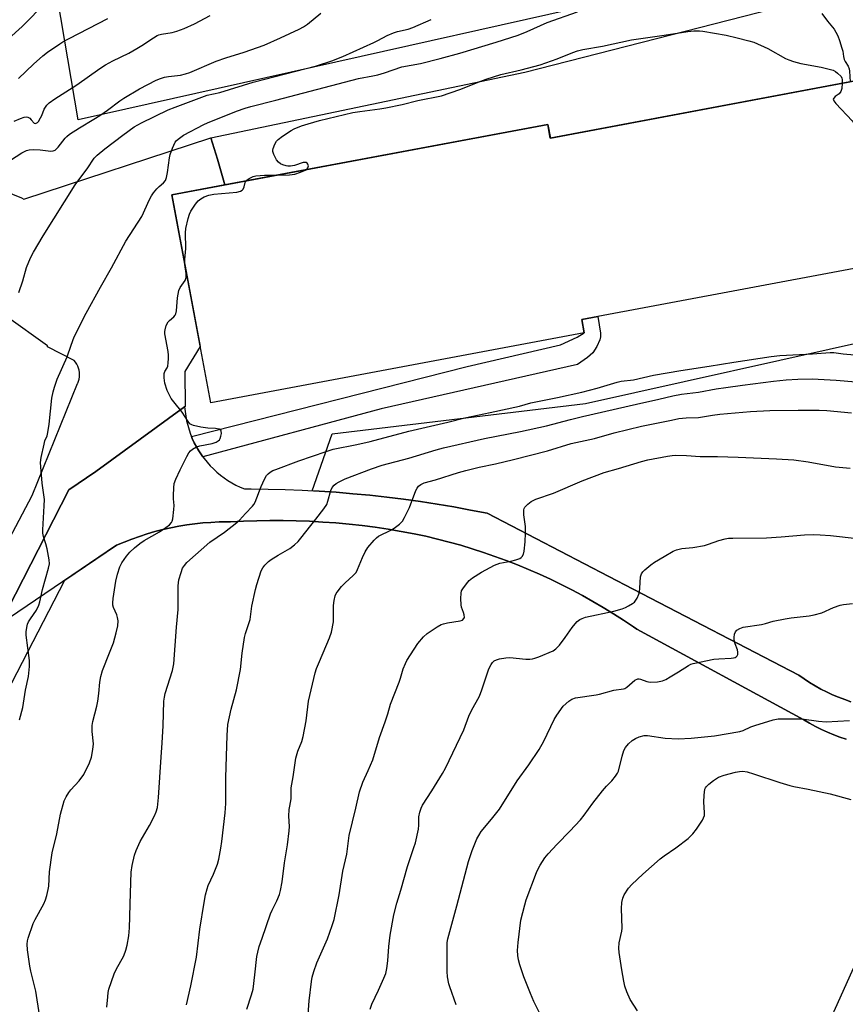
# Model space of a CAD drawing. Units: inches. Extents: x 1201772 to 1207772, y 565456 to 569457.
# Drawn here: x 1204509 to 1204788, y 568266 to 568599 of the extents above; entities that cross this region are included whole.
import ezdxf

# ---------------------------------------------------------------- set-up
doc = ezdxf.new("R2010")
doc.units = ezdxf.units.IN
doc.header["$MEASUREMENT"] = 0
for name, color, linetype in [('BLDG-Footprint', 5, 'Continuous'), ('NTRL-Pasture Land', 2, 'Continuous'), ('TRANS-Non Street Sidewalk', 7, 'Continuous'), ('TRANS-Parking Lot', 4, 'Continuous'), ('TRANS-Road', 130, 'Continuous'), ('Undefined', 1, 'Continuous')]:
    doc.layers.add(name, color=color, linetype=linetype)

msp = doc.modelspace()

# ---------------------------------------------------------------- linework, layer by layer
at = {"layer": 'BLDG-Footprint', "elevation": 502.76}
msp.add_lwpolyline([(1204804.53, 568580.65), (1204812.85, 568536.35), (1204819.01, 568537.51), (1204820.39, 568530.19), (1204853.05, 568536.33), (1204858.46, 568507.55), (1204817.53, 568499.86), (1204813.92, 568519.05), (1204699.04, 568497.48), (1204699.88, 568493.03), (1204573.78, 568469.36), (1204560.59, 568539.62), (1204687.55, 568563.45), (1204688.42, 568558.85)], close=True, dxfattribs=at)
at = {"layer": 'NTRL-Pasture Land'}
for points in [[(1204783.48, 568622.04), (1204528.94, 568564.99), (1204490.42, 568791.87)], [(1204789.92, 568368.37), (1204787.83, 568369.08), (1204785.76, 568369.87), (1204783.73, 568370.73), (1204781.72, 568371.66), (1204779.76, 568372.66), (1204777.83, 568373.74), (1204775.94, 568374.88), (1204774.09, 568376.09), (1204772.3, 568377.36), (1204716.43, 568406.42), (1204667.14, 568432.05), (1204661.51, 568433.15), (1204655.86, 568434.17), (1204650.21, 568435.11), (1204644.54, 568435.98), (1204638.86, 568436.77), (1204633.17, 568437.48), (1204627.47, 568438.11), (1204621.76, 568438.66), (1204616.05, 568439.13), (1204610.33, 568439.52), (1204607.99, 568439.65), (1204614.71, 568458.94), (1204700.24, 568469.14), (1204898.19, 568513.29)], [(1204415.17, 568197.77), (1204524.47, 568409.41), (1204541.95, 568421.26), (1204544.48, 568422.33), (1204547.04, 568423.31), (1204549.63, 568424.23), (1204552.24, 568425.06), (1204554.88, 568425.83), (1204557.54, 568426.51), (1204560.22, 568427.12), (1204562.91, 568427.64), (1204565.62, 568428.09), (1204568.34, 568428.46), (1204571.07, 568428.76), (1204573.81, 568428.97), (1204576.56, 568429.1), (1204579.3, 568429.15), (1204580.36, 568429.15), (1204584.82, 568429.38), (1204589.27, 568429.53), (1204593.73, 568429.6), (1204598.19, 568429.6), (1204602.64, 568429.51), (1204607.1, 568429.34), (1204611.55, 568429.09), (1204615.99, 568428.77), (1204620.43, 568428.36), (1204624.86, 568427.88), (1204629.28, 568427.31), (1204633.69, 568426.66), (1204638.08, 568425.94), (1204642.43, 568425.15), (1204646.39, 568424.28), (1204650.33, 568423.34), (1204654.25, 568422.33), (1204658.15, 568421.23), (1204662.03, 568420.06), (1204665.89, 568418.81), (1204669.72, 568417.49), (1204673.52, 568416.09), (1204677.29, 568414.62), (1204681.04, 568413.07), (1204684.75, 568411.45), (1204688.43, 568409.75), (1204692.08, 568407.99), (1204695.69, 568406.15), (1204699.26, 568404.24), (1204702.79, 568402.26), (1204706.29, 568400.22), (1204709.74, 568398.1), (1204713.15, 568395.92), (1204716.52, 568393.67), (1204717.66, 568392.88), (1204774.05, 568362.24), (1204775.98, 568361.09), (1204777.96, 568360.01), (1204779.97, 568359), (1204782.02, 568358.06), (1204784.1, 568357.2), (1204786.21, 568356.41), (1204788.35, 568355.7)], [(1204796.82, 568291.94), (1204515.81, 567667.47)]]:
    msp.add_lwpolyline(points, dxfattribs=at)
at = {"layer": 'TRANS-Non Street Sidewalk'}
msp.add_lwpolyline([(1204571.05, 568451.17), (1204570.58, 568451.81), (1204569.72, 568453.12), (1204568.92, 568454.48), (1204568.18, 568455.88), (1204567.52, 568457.31), (1204567.22, 568458.04), (1204660.31, 568481.62), (1204691.8, 568488.94), (1204697.49, 568491.51), (1204699.88, 568493.03), (1204699.04, 568497.48), (1204704.48, 568498.5), (1204705.33, 568492.95), (1204705.32, 568491.63), (1204705.14, 568490.7), (1204704.11, 568488.42), (1204702.74, 568486.26), (1204700.99, 568484.65), (1204697.62, 568482.26), (1204631.34, 568467.37)], close=True, dxfattribs=at)
at = {"layer": 'TRANS-Parking Lot'}
for points in [[(1204804.53, 568580.65), (1204688.41, 568558.85), (1204687.55, 568563.45), (1204578.51, 568542.98), (1204576.02, 568551.69), (1204573.77, 568558.92), (1204679.82, 568581.05), (1204788.1, 568608.92)], [(1204788.35, 568355.7), (1204786.21, 568356.41), (1204784.1, 568357.2), (1204782.02, 568358.06), (1204779.97, 568359), (1204777.96, 568360.01), (1204775.98, 568361.09), (1204774.05, 568362.24), (1204717.66, 568392.88), (1204716.52, 568393.67), (1204713.15, 568395.92), (1204709.74, 568398.1), (1204706.29, 568400.22), (1204702.79, 568402.26), (1204699.26, 568404.24), (1204695.69, 568406.15), (1204692.08, 568407.99), (1204688.43, 568409.75), (1204684.75, 568411.45), (1204681.04, 568413.07), (1204677.29, 568414.62), (1204673.52, 568416.09), (1204669.72, 568417.49), (1204665.89, 568418.81), (1204662.03, 568420.06), (1204658.15, 568421.23), (1204654.25, 568422.33), (1204650.33, 568423.34), (1204646.39, 568424.28), (1204642.43, 568425.15), (1204638.08, 568425.94), (1204633.69, 568426.66), (1204629.28, 568427.31), (1204624.86, 568427.88), (1204620.43, 568428.36), (1204615.99, 568428.77), (1204611.55, 568429.09), (1204607.1, 568429.34), (1204602.64, 568429.51), (1204598.19, 568429.6), (1204593.73, 568429.6), (1204589.27, 568429.53), (1204584.82, 568429.38), (1204580.36, 568429.15), (1204579.3, 568429.15), (1204576.56, 568429.1), (1204573.81, 568428.97), (1204571.07, 568428.76), (1204568.34, 568428.46), (1204565.62, 568428.09), (1204562.91, 568427.64), (1204560.22, 568427.12), (1204557.54, 568426.51), (1204554.88, 568425.83), (1204552.24, 568425.06), (1204549.63, 568424.23), (1204547.04, 568423.31), (1204544.48, 568422.33), (1204541.95, 568421.26), (1204502.52, 568394.53), (1204525.79, 568440.01), (1204534.95, 568446.13), (1204564.91, 568468.02), (1204564.92, 568467.97), (1204565.06, 568466.41), (1204565.28, 568464.85), (1204565.58, 568463.31), (1204565.95, 568461.78), (1204566.4, 568460.26), (1204566.92, 568458.78), (1204567.22, 568458.04), (1204567.52, 568457.31), (1204568.18, 568455.88), (1204568.92, 568454.48), (1204569.72, 568453.12), (1204570.58, 568451.81), (1204571.05, 568451.17), (1204571.51, 568450.53), (1204572.5, 568449.31), (1204573.55, 568448.13), (1204574.65, 568447.01), (1204575.81, 568445.95), (1204577.01, 568444.94), (1204578.26, 568444), (1204579.56, 568443.12), (1204580.89, 568442.31), (1204582.26, 568441.57), (1204583.66, 568440.9), (1204585.1, 568440.3), (1204587.43, 568440.3), (1204593.16, 568440.22), (1204598.89, 568440.07), (1204604.61, 568439.84), (1204610.33, 568439.52), (1204616.05, 568439.13), (1204621.76, 568438.66), (1204627.47, 568438.11), (1204633.17, 568437.48), (1204638.86, 568436.77), (1204644.54, 568435.98), (1204650.21, 568435.11), (1204655.86, 568434.17), (1204661.51, 568433.15), (1204667.14, 568432.05), (1204716.43, 568406.42), (1204772.3, 568377.36), (1204774.09, 568376.09), (1204775.94, 568374.88), (1204777.83, 568373.74), (1204779.76, 568372.66), (1204781.72, 568371.66), (1204783.73, 568370.73), (1204785.76, 568369.87), (1204787.83, 568369.08), (1204789.92, 568368.37)]]:
    msp.add_lwpolyline(points, dxfattribs=at)
at = {"layer": 'TRANS-Road'}
for points in [[(1204473.07, 568553.64, 0), (1204509.86, 568538.59, 0), (1204510.67, 568538.18, 0), (1204573.77, 568558.92, 0), (1204576.02, 568551.69, 0), (1204578.51, 568542.98, 0), (1204560.59, 568539.62, 0), (1204570.21, 568488.39, 0), (1204565, 568479.98, 0), (1204565.12, 568468.17, 0), (1204564.91, 568468.02, 0), (1204534.95, 568446.13, 0), (1204525.79, 568440.01, 0), (1204502.52, 568394.53, 0)], [(1204463.04, 568342.56, 0), (1204513.43, 568438, 0), (1204528.79, 568475.95, 0), (1204528.81, 568476, 0), (1204529.09, 568476.69, 0), (1204529.28, 568477.41, 0), (1204529.4, 568478.15, 0), (1204529.44, 568478.9, 0), (1204529.4, 568479.64, 0), (1204529.29, 568480.38, 0), (1204529.09, 568481.1, 0), (1204528.82, 568481.8, 0), (1204528.47, 568482.46, 0), (1204528.06, 568483.08, 0), (1204527.58, 568483.66, 0), (1204518.66, 568488.31, 0), (1204518.65, 568488.41, 0), (1204518.6, 568488.65, 0), (1204504.82, 568498.5, 0)]]:
    msp.add_polyline3d(points, dxfattribs=at)
at = {"layer": 'Undefined'}
for points, elevation in [([(1204505.47, 568592.38), (1204510.05, 568596.48), (1204518.18, 568604.77)], 490), ([(1204509.14, 568362.3), (1204510.31, 568366.47), (1204511.23, 568372.31), (1204512.22, 568376.91), (1204512.58, 568380.32), (1204512.49, 568382.35), (1204511.46, 568390.82), (1204511.45, 568391.98), (1204511.64, 568393.44), (1204511.9, 568394.57), (1204512.21, 568395.38), (1204512.82, 568396.39), (1204514.86, 568399.33), (1204515.69, 568400.99), (1204516, 568402.09), (1204516.96, 568406.3), (1204518.97, 568413.48), (1204519.27, 568414.91), (1204519.22, 568416.33), (1204518.5, 568420.01), (1204518.09, 568421.7), (1204517.29, 568424.18), (1204517.08, 568425.3), (1204517.07, 568426.43), (1204517.54, 568434.61), (1204517.58, 568436.68), (1204516.85, 568442.19), (1204516.31, 568447.75), (1204516.24, 568449.21), (1204516.46, 568450.92), (1204517.45, 568455.43), (1204517.76, 568456.53), (1204518.46, 568458.23), (1204518.73, 568459.32), (1204519.13, 568462.13), (1204520.12, 568470.99), (1204520.5, 568473.04), (1204520.97, 568474.69), (1204521.92, 568477.41), (1204525.22, 568484.96), (1204526.59, 568488.87), (1204527.67, 568491.65), (1204531.7, 568499.7), (1204536.49, 568508.48), (1204540.17, 568514.94), (1204545.09, 568524.04), (1204550.5, 568532.36), (1204553.03, 568538.02), (1204553.69, 568539.34), (1204554.36, 568540.3), (1204555.5, 568541.62), (1204556.31, 568542.45), (1204557.81, 568543.71), (1204558.41, 568544.48), (1204558.79, 568545.5), (1204559.14, 568547.15), (1204559.8, 568552.12), (1204560.02, 568553.29), (1204560.8, 568555.44), (1204561.77, 568557.49), (1204562.11, 568557.92), (1204562.71, 568558.5), (1204564.52, 568559.83), (1204571.38, 568563.43), (1204572.59, 568563.98), (1204582.43, 568567.92), (1204585.34, 568568.98), (1204587.3, 568569.55), (1204595.77, 568571.64), (1204623.68, 568578.92), (1204628.45, 568579.83), (1204630.16, 568580.23), (1204632.43, 568580.87), (1204638.28, 568582.85), (1204644.58, 568584.06), (1204651.17, 568585.7), (1204657.86, 568587.53), (1204670.14, 568591.19), (1204677.54, 568593.61), (1204680.57, 568594.81), (1204687.34, 568597.85), (1204697.57, 568601.43)], 500), ([(1204504.23, 568550.17), (1204509.93, 568553.84), (1204511.47, 568554.67), (1204512.4, 568554.89), (1204513.83, 568554.99), (1204516.18, 568554.88), (1204519.7, 568554.43), (1204520.5, 568554.47), (1204521.22, 568554.73), (1204522.22, 568555.72), (1204524.54, 568558.81), (1204525.14, 568559.4), (1204526.05, 568560.09), (1204529.43, 568562.32), (1204534.26, 568565.18), (1204536.23, 568566.46), (1204538.89, 568568.28), (1204543.05, 568571.46), (1204544.36, 568572.36), (1204549.63, 568575.42), (1204555.32, 568578.34), (1204556.82, 568578.98), (1204558.08, 568579.37), (1204559.45, 568579.61), (1204563.51, 568580.12), (1204565.23, 568580.52), (1204566.65, 568580.94), (1204575.56, 568584.85), (1204578.78, 568585.96), (1204585.08, 568587.83), (1204591.75, 568590.25), (1204597.34, 568592.69), (1204603.63, 568595.63), (1204605.1, 568596.43), (1204606.44, 568597.29), (1204610.96, 568601.02)], 496), ([(1204507.39, 568564.53), (1204509.46, 568565.48), (1204510.75, 568565.9), (1204511.51, 568565.99), (1204511.97, 568565.89), (1204512.59, 568565.53), (1204513.13, 568565.01), (1204514.08, 568563.88), (1204514.47, 568563.74), (1204514.82, 568563.81), (1204515.2, 568564.08), (1204515.54, 568564.47), (1204516.3, 568565.65), (1204516.7, 568566.46), (1204517.53, 568568.57), (1204517.93, 568569.3), (1204518.43, 568569.95), (1204519.21, 568570.73), (1204521.08, 568572.09), (1204528.52, 568576.79), (1204536.29, 568582.29), (1204538.21, 568583.53), (1204540.71, 568584.97), (1204546.04, 568587.57), (1204548.78, 568589.07), (1204550.49, 568590.1), (1204554.38, 568592.7), (1204555.62, 568593.44), (1204556.25, 568593.71), (1204557.06, 568593.93), (1204560.72, 568594.53), (1204562.33, 568594.92), (1204564.76, 568595.85), (1204568.2, 568597.45), (1204573.57, 568600.23)], 494), ([(1204508.77, 568578.9), (1204513.84, 568583.77), (1204517.02, 568586.61), (1204518.63, 568587.84), (1204522.76, 568590.66), (1204524.16, 568591.55), (1204525.88, 568592.5), (1204539.01, 568599.24)], 492), ([(1204508.9, 568506.7), (1204510.29, 568510.63), (1204511.51, 568515.1), (1204512.92, 568518.38), (1204513.86, 568520.22), (1204517.16, 568525.75), (1204527.96, 568543), (1204529.5, 568545.21), (1204531.95, 568548.39), (1204534.36, 568552.07), (1204535.35, 568553.08), (1204537.99, 568555.22), (1204544.08, 568559.85), (1204547.86, 568562.58), (1204550.39, 568563.97), (1204559.4, 568568.34), (1204561.67, 568569.32), (1204572.58, 568573.27), (1204576.77, 568574.25), (1204588.12, 568577.73), (1204609.43, 568583.25), (1204614.68, 568584.87), (1204618.38, 568586.35), (1204628.83, 568591.11), (1204630.13, 568591.74), (1204633.28, 568593.49), (1204635.44, 568594.42), (1204636.8, 568594.84), (1204640.36, 568595.66), (1204641.96, 568596.15), (1204648.19, 568598.86)], 498), ([(1204780.13, 568600.93), (1204781.99, 568598.29), (1204784.27, 568595.57), (1204784.85, 568594.62), (1204785.46, 568593.38), (1204786.1, 568591.81), (1204786.91, 568589.26), (1204787.16, 568588.18), (1204787.39, 568586.42), (1204787.67, 568585.43), (1204787.98, 568584.72), (1204789.03, 568583.1), (1204789.37, 568582.22), (1204789.48, 568581.46), (1204789.7, 568577.86)], 500), ([(1204605.91, 568548.12), (1204606.27, 568548.39), (1204606.56, 568548.76), (1204606.74, 568549.41), (1204606.56, 568550.04), (1204606.28, 568550.37), (1204605.91, 568550.58), (1204605.45, 568550.61), (1204604.94, 568550.52), (1204602.02, 568549.56), (1204600.67, 568549.3), (1204599.8, 568549.31), (1204599.23, 568549.4), (1204598.11, 568549.76), (1204597.31, 568550.13), (1204596.65, 568550.64), (1204595.97, 568551.52), (1204594.99, 568553.23), (1204594.68, 568554.24), (1204594.72, 568554.79), (1204594.87, 568555.34), (1204595.41, 568556.72), (1204595.97, 568557.75), (1204596.55, 568558.39), (1204597.96, 568559.44), (1204600.93, 568561.37), (1204601.96, 568561.9), (1204604.35, 568562.92), (1204606.6, 568563.67), (1204610.48, 568564.74), (1204621.76, 568567.42), (1204624.11, 568567.85), (1204630.89, 568568.74), (1204632.91, 568569.1), (1204638.35, 568570.17), (1204643.72, 568571.56), (1204651.64, 568573.12), (1204657.84, 568575.25), (1204664.95, 568578.09), (1204666.78, 568578.75), (1204671.75, 568580.3), (1204678.56, 568581.84), (1204685, 568583.52), (1204690.67, 568585.57), (1204695.97, 568587.74), (1204697.54, 568588.28), (1204699.41, 568588.75), (1204706.07, 568589.87), (1204715.88, 568592.06), (1204726.86, 568593.61), (1204734.83, 568594.87), (1204736.86, 568595.08), (1204738.78, 568595.08), (1204739.93, 568594.96), (1204747.76, 568593.55), (1204751.52, 568592.74), (1204755.44, 568591.71), (1204757.09, 568591.19), (1204761.82, 568589.07), (1204767.87, 568585.76), (1204768.91, 568585.26), (1204770.49, 568584.65), (1204772.99, 568584.06), (1204779.83, 568582.79), (1204782.61, 568582.15), (1204783.96, 568581.73), (1204784.71, 568581.32), (1204785.42, 568580.79), (1204786.66, 568579.58), (1204786.91, 568579.12), (1204787, 568578.67), (1204786.97, 568577.35)], 502), ([(1204786.97, 568577.35), (1204786.84, 568575.58), (1204786.55, 568574.52), (1204785.93, 568573.8), (1204784.62, 568572.82), (1204784.1, 568572.34), (1204783.93, 568572), (1204784.13, 568571.4), (1204784.82, 568570.55), (1204790.31, 568564.67), (1204795.79, 568557.85), (1204796.93, 568556.12), (1204803.19, 568546), (1204804.37, 568544.31), (1204805.01, 568543.73), (1204806, 568543.11), (1204812.23, 568539.67)], 502), ([(1204596.12, 568546.29), (1204600.31, 568546.43), (1204602.19, 568546.68), (1204604.06, 568547.26), (1204605.91, 568548.12)], 502), ([(1204585.61, 568544.31), (1204586.02, 568544.75), (1204586.73, 568545.22), (1204588.08, 568545.84), (1204588.93, 568546.08), (1204591.9, 568546.3), (1204596.12, 568546.29)], 502), ([(1204565, 568516.14), (1204565.01, 568517.84), (1204565.35, 568521.53), (1204565.17, 568526.82), (1204565.28, 568528.27), (1204566.1, 568531.69), (1204566.52, 568533.08), (1204567.04, 568534.1), (1204568.64, 568536.49), (1204569.54, 568537.6), (1204570.37, 568538.29), (1204571.52, 568538.99), (1204573.04, 568539.59), (1204574.76, 568539.88), (1204582.54, 568540.53), (1204583.78, 568540.86), (1204584.39, 568541.24), (1204584.69, 568541.6), (1204584.97, 568542.31), (1204585.37, 568543.81), (1204585.61, 568544.31)], 502), ([(1204515.87, 568262.53), (1204514.64, 568270.61), (1204514.27, 568272.32), (1204512.94, 568277.28), (1204512.6, 568278.98), (1204511.84, 568284.57), (1204511.74, 568286.49), (1204511.85, 568287.61), (1204512.04, 568288.45), (1204513.82, 568293.46), (1204514.42, 568294.79), (1204517.36, 568300.12), (1204517.92, 568301.42), (1204518.35, 568302.84), (1204518.84, 568304.88), (1204519.02, 568305.99), (1204519.31, 568310.93), (1204520.19, 568317.35), (1204521.8, 568323.78), (1204522.98, 568330.32), (1204524.28, 568334.86), (1204524.86, 568336.2), (1204525.79, 568337.69), (1204526.53, 568338.61), (1204529.32, 568341.68), (1204530.89, 568343.8), (1204532.79, 568347.7), (1204533.51, 568349.59), (1204533.97, 568352.17), (1204534.17, 568354.19), (1204533.67, 568358.33), (1204533.64, 568360.34), (1204533.89, 568361.72), (1204535.23, 568366.86), (1204535.58, 568368.53), (1204535.99, 568371.1), (1204536.3, 568374.95), (1204536.61, 568376.93), (1204537.14, 568378.87), (1204539.58, 568384.83), (1204540.89, 568388.27), (1204541.82, 568391.69), (1204542.33, 568394), (1204542.43, 568395.71), (1204542.3, 568396.77), (1204541.98, 568397.73), (1204540.9, 568400.19), (1204540.68, 568400.98), (1204540.62, 568401.82), (1204540.78, 568403.28), (1204541.71, 568409.13), (1204542.29, 568411.42), (1204543.07, 568413.95), (1204543.71, 568415.25), (1204545.33, 568417.55), (1204546.45, 568418.87), (1204547.94, 568420.31), (1204549.78, 568421.78), (1204551.24, 568422.82), (1204556.42, 568425.8), (1204558.62, 568427.23), (1204559.77, 568428.1), (1204560.48, 568428.92), (1204560.73, 568429.38), (1204560.96, 568430.17), (1204561.31, 568433.3), (1204561.33, 568434.72), (1204561.13, 568436.88), (1204561.11, 568438.03), (1204561.24, 568440.68), (1204561.44, 568442.13), (1204561.92, 568443.52), (1204563.37, 568446.77), (1204565.61, 568451.2), (1204566.36, 568452.47), (1204566.92, 568453.1), (1204567.55, 568453.65), (1204568.95, 568454.54), (1204570.07, 568454.87), (1204574.2, 568455.63), (1204575.54, 568456.12), (1204576.25, 568456.55), (1204576.65, 568456.89), (1204576.95, 568457.32), (1204577.2, 568458.12), (1204577.32, 568458.96), (1204577.3, 568459.75), (1204577.14, 568460.16), (1204576.62, 568460.49), (1204575.38, 568460.72), (1204572.77, 568460.79), (1204570.44, 568461.18), (1204567.86, 568461.72), (1204567.34, 568461.91), (1204566.73, 568462.3), (1204566.11, 568463.04), (1204564.1, 568466.21), (1204561.23, 568469.67), (1204560.42, 568470.86), (1204558.97, 568473.57), (1204558.19, 568476.02), (1204557.97, 568477.78), (1204558.02, 568479.23), (1204558.25, 568479.93), (1204559.02, 568481.24), (1204559.21, 568481.74), (1204559.38, 568482.86), (1204559.44, 568484.33), (1204559.43, 568485.51), (1204559.31, 568486.67), (1204558.29, 568492.67), (1204558.24, 568493.51), (1204558.3, 568494.08), (1204558.74, 568495.47), (1204559.41, 568496.75), (1204559.78, 568497.17), (1204561.3, 568498.38), (1204561.77, 568498.94), (1204562, 568499.4), (1204562.22, 568500.5), (1204562.55, 568504.85), (1204563.01, 568507.32), (1204563.42, 568508.34), (1204565.05, 568510.71), (1204565.4, 568511.74), (1204565.41, 568513.04), (1204565, 568516.14)], 502), ([(1204538.69, 568265.19), (1204538.94, 568268.68), (1204539.1, 568270.12), (1204539.34, 568271.25), (1204541.07, 568276.42), (1204541.78, 568277.92), (1204544.37, 568282.51), (1204545.11, 568284.42), (1204545.56, 568286.11), (1204546.07, 568289.26), (1204546.27, 568291.91), (1204546.46, 568295.73), (1204546.53, 568300.09), (1204546.9, 568310.72), (1204547.25, 568313.04), (1204547.96, 568316.49), (1204548.57, 568318.14), (1204549.93, 568321.08), (1204553.1, 568326.54), (1204554.8, 568329.83), (1204555.36, 568331.13), (1204555.75, 568332.63), (1204556.1, 568335.97), (1204556.98, 568349.58), (1204557.37, 568354.48), (1204557.65, 568360.21), (1204557.89, 568368.5), (1204558.08, 568369.87), (1204558.39, 568371.2), (1204560.78, 568378.9), (1204561.27, 568381.2), (1204562.18, 568393.52), (1204562.72, 568399.54), (1204562.75, 568407.51), (1204562.93, 568409.53), (1204563.71, 568412.08), (1204564.25, 568413.45), (1204564.83, 568414.38), (1204565.71, 568415.39), (1204573.41, 568422.24), (1204578.34, 568425.7), (1204582.58, 568428.89), (1204583.41, 568429.68), (1204585.43, 568431.98), (1204587.81, 568434.39), (1204588.31, 568435.05), (1204588.72, 568435.78), (1204590.8, 568441.14), (1204591.9, 568443.52), (1204592.59, 568444.78), (1204593.12, 568445.41), (1204593.76, 568445.9), (1204594.7, 568446.45), (1204595.71, 568446.89), (1204603.44, 568449.82), (1204612.67, 568452.95), (1204615.09, 568453.69), (1204623.06, 568455.32), (1204627.62, 568456.35), (1204640.62, 568459.75), (1204653.75, 568462.79), (1204659.54, 568464.24), (1204668.12, 568466.15), (1204677.95, 568468.22), (1204681.8, 568469.31), (1204690.82, 568471.15), (1204699.09, 568472.96), (1204704.27, 568474.3), (1204710.97, 568476.39), (1204712.3, 568476.63), (1204716.55, 568477.12), (1204723.27, 568478.68), (1204732.46, 568480.27), (1204742.08, 568481.7), (1204750.41, 568483.06), (1204763.04, 568484.98), (1204765.87, 568485.33), (1204776.97, 568485.93), (1204782.96, 568486.39), (1204784.12, 568486.32), (1204787.28, 568485.91), (1204791.16, 568485.55)], 504), ([(1204565.5, 568265.97), (1204567.05, 568272.34), (1204568.98, 568282.01), (1204570.09, 568291.52), (1204571.48, 568300.47), (1204571.98, 568303.11), (1204572.51, 568305.12), (1204572.89, 568306.22), (1204574.63, 568310.05), (1204576.04, 568313.49), (1204576.47, 568315.16), (1204577.18, 568318.87), (1204577.52, 568321.19), (1204578.59, 568330.84), (1204578.84, 568333.98), (1204578.79, 568342.68), (1204579.11, 568349.93), (1204579.28, 568356.92), (1204579.51, 568360.69), (1204580.69, 568365.86), (1204582.45, 568372.37), (1204583.75, 568379.24), (1204584.4, 568384.76), (1204585.18, 568390.04), (1204585.53, 568391.44), (1204587.02, 568396.11), (1204587.67, 568400.69), (1204588.87, 568406.33), (1204589.32, 568408), (1204590.82, 568412.65), (1204591.34, 568413.65), (1204592.05, 568414.52), (1204593.25, 568415.73), (1204594.12, 568416.42), (1204596.46, 568417.87), (1204600.48, 568420.17), (1204602.04, 568421.37), (1204603.25, 568422.51), (1204604.21, 568423.59), (1204609.23, 568430.03), (1204611.91, 568433.56), (1204612.9, 568435.03), (1204613.33, 568436.1), (1204614.31, 568439.78), (1204614.75, 568440.72), (1204615.4, 568441.54), (1204616.07, 568442.07), (1204617.05, 568442.69), (1204619.15, 568443.7), (1204628.05, 568447.06), (1204631.65, 568448.29), (1204640.64, 568450.72), (1204649.82, 568453.46), (1204652.33, 568454.13), (1204666.2, 568457.27), (1204678.39, 568459.69), (1204687.14, 568461.58), (1204695.28, 568463.77), (1204699.25, 568464.76), (1204717.51, 568468.96), (1204725.05, 568470.56), (1204729.83, 568471.7), (1204732.76, 568472.29), (1204738.41, 568472.94), (1204744.44, 568474.07), (1204747.65, 568474.58), (1204753.36, 568475.28), (1204763.74, 568476.7), (1204768.1, 568477.17), (1204772.04, 568477.39), (1204776.85, 568477.45), (1204784.92, 568477.05), (1204791.58, 568476.5)], 506), ([(1204585.97, 568264.45), (1204587.52, 568269.28), (1204588.02, 568271.2), (1204588.65, 568276.1), (1204589.35, 568282.33), (1204589.59, 568283.77), (1204590.08, 568285.67), (1204591.14, 568288.5), (1204593.94, 568296.65), (1204594.52, 568297.98), (1204596.04, 568301.07), (1204596.92, 568303.22), (1204597.28, 568304.63), (1204597.82, 568307.5), (1204598.7, 568313.96), (1204599.64, 568320.04), (1204600.24, 568324.71), (1204600.33, 568326.17), (1204600.16, 568329.66), (1204600.26, 568331.97), (1204600.41, 568333.11), (1204600.91, 568335.51), (1204600.93, 568339.32), (1204601.6, 568342.99), (1204602.43, 568349.24), (1204603.1, 568351.64), (1204604.49, 568354.93), (1204604.98, 568356.6), (1204606.01, 568361.86), (1204606.75, 568368.57), (1204609.05, 568378.18), (1204609.49, 568379.56), (1204610.43, 568381.94), (1204613.87, 568389.96), (1204614.48, 568391.9), (1204615.18, 568395.33), (1204615.17, 568400.88), (1204615.43, 568402.54), (1204615.81, 568404.17), (1204616.11, 568404.94), (1204616.4, 568405.44), (1204617.89, 568407.25), (1204619.09, 568408.54), (1204621.85, 568411.02), (1204622.8, 568412.04), (1204623.34, 568413.02), (1204624.95, 568417.15), (1204625.85, 568418.98), (1204626.8, 568420.47), (1204628.89, 568422.98), (1204629.74, 568423.8), (1204630.44, 568424.27), (1204634.74, 568426.43), (1204635.69, 568426.99), (1204637.49, 568428.33), (1204638.46, 568429.33), (1204639.19, 568430.57), (1204640.87, 568433.97), (1204643.05, 568439.69), (1204643.42, 568440.49), (1204643.89, 568441.16), (1204644.69, 568441.79), (1204645.81, 568442.28), (1204649.66, 568443.34), (1204657.46, 568445.81), (1204659.92, 568446.51), (1204664.36, 568447.62), (1204669.94, 568448.8), (1204676, 568450.26), (1204687.42, 568453.15), (1204695.42, 568455.6), (1204703.34, 568457.34), (1204710, 568459.18), (1204719.26, 568461.43), (1204729.28, 568463.56), (1204731.79, 568464.02), (1204734.3, 568464.26), (1204738.43, 568464.39), (1204743.17, 568465.21), (1204745.69, 568465.53), (1204756.05, 568466.42), (1204762.56, 568466.75), (1204772.16, 568466.94), (1204779.24, 568466.92), (1204781.8, 568466.8), (1204790.11, 568465.95)], 508), ([(1204605.99, 568253.62), (1204606.96, 568267.27), (1204607.76, 568273.8), (1204608.01, 568275.27), (1204608.57, 568277.17), (1204609.61, 568280.12), (1204613.2, 568288.22), (1204614.77, 568292.74), (1204615.38, 568294.73), (1204617.06, 568303.15), (1204618.31, 568311.11), (1204619.64, 568316.83), (1204620.48, 568323.21), (1204622.7, 568332.4), (1204623.94, 568337.93), (1204625.09, 568341.16), (1204626.95, 568345.07), (1204628.51, 568348.77), (1204630.69, 568356.23), (1204632.66, 568361.52), (1204633.52, 568364.28), (1204634.43, 568367.58), (1204637.38, 568374.95), (1204637.86, 568376.35), (1204638.77, 568379.48), (1204639.47, 568381.27), (1204639.96, 568382.28), (1204643.69, 568388.07), (1204645.56, 568390.27), (1204646.85, 568391.41), (1204650.24, 568393.7), (1204651.5, 568394.41), (1204652.3, 568394.68), (1204653.69, 568395.01), (1204657.96, 568395.69), (1204658.73, 568395.97), (1204659.26, 568396.44), (1204659.42, 568396.88), (1204659.36, 568397.68), (1204659.12, 568398.52), (1204658.44, 568400.29), (1204658.27, 568401.13), (1204658.17, 568403.22), (1204658.25, 568405), (1204658.47, 568405.82), (1204658.88, 568406.56), (1204660.06, 568408.21), (1204661.01, 568409.3), (1204662.18, 568410.22), (1204665.19, 568412.2), (1204669.59, 568414.54), (1204671.33, 568415.16), (1204675.08, 568415.82), (1204676.79, 568416.27), (1204678.14, 568416.79), (1204678.6, 568417.09), (1204678.95, 568417.49), (1204679.33, 568418.21), (1204679.61, 568419.28), (1204679.89, 568422.38), (1204680.02, 568425.27), (1204680.01, 568427.58), (1204679.5, 568431.52), (1204679.44, 568433.17), (1204679.55, 568433.67), (1204679.8, 568434.13), (1204680.78, 568435.15), (1204682, 568436), (1204683.52, 568436.77), (1204689.49, 568438.84), (1204699.2, 568443.01), (1204706.56, 568445.78), (1204711.44, 568447.15), (1204719.16, 568449.53), (1204721.36, 568450.11), (1204727.99, 568451.38), (1204729.61, 568451.61), (1204730.85, 568451.71), (1204734.44, 568451.59), (1204738.97, 568451.22), (1204744.92, 568451.22), (1204751.86, 568450.98), (1204764.83, 568450.47), (1204770.65, 568450.05), (1204775.47, 568449.46), (1204784.69, 568447.76), (1204789.66, 568447.25)], 510), ([(1204627.59, 568264.51), (1204628.09, 568266.18), (1204630.43, 568270.88), (1204632.22, 568274.91), (1204632.81, 568276.54), (1204633.15, 568278.22), (1204633.54, 568280.76), (1204633.86, 568285.64), (1204634.31, 568289.49), (1204635.6, 568296.36), (1204636.62, 568300.26), (1204637.94, 568304.64), (1204640.18, 568312.71), (1204642.37, 568319.07), (1204642.87, 568320.74), (1204643.88, 568325.25), (1204643.99, 568326.61), (1204644.03, 568329.45), (1204644.37, 568331.1), (1204644.81, 568332.44), (1204645.3, 568333.46), (1204648.43, 568338.29), (1204651.97, 568344.09), (1204652.96, 568345.87), (1204659.21, 568358.91), (1204660.94, 568363.5), (1204661.75, 568365.39), (1204664.5, 568370.24), (1204665.32, 568372.42), (1204667.67, 568379.5), (1204668.41, 568380.96), (1204668.89, 568381.6), (1204669.48, 568382.15), (1204670.2, 568382.55), (1204671.25, 568382.89), (1204673.44, 568383.24), (1204674.77, 568383.3), (1204680.11, 568382.77), (1204681.51, 568382.76), (1204682.34, 568382.84), (1204683.18, 568383.04), (1204684.57, 568383.52), (1204689.38, 568385.52), (1204690.3, 568386.2), (1204691.46, 568387.53), (1204693.47, 568390.11), (1204695.78, 568393.4), (1204696.78, 568394.69), (1204697.51, 568395.45), (1204698.42, 568396.15), (1204699.18, 568396.54), (1204700.3, 568396.89), (1204709.81, 568399.02), (1204712.69, 568399.81), (1204713.8, 568400.22), (1204714.85, 568400.76), (1204716.13, 568401.5), (1204716.82, 568402.02), (1204717.34, 568402.66), (1204717.74, 568403.4), (1204718.28, 568404.73), (1204718.53, 568405.55), (1204718.69, 568406.72), (1204718.92, 568410.55), (1204719.2, 568411.63), (1204719.69, 568412.3), (1204720.31, 568412.91), (1204722.35, 568414.64), (1204723.55, 568415.52), (1204726.9, 568417.39), (1204729.94, 568419.24), (1204730.99, 568419.72), (1204732.85, 568420.17), (1204736.53, 568420.46), (1204740.48, 568421.15), (1204741.85, 568421.56), (1204745.34, 568422.89), (1204747.46, 568423.46), (1204748.61, 568423.59), (1204750.1, 568423.63), (1204761.43, 568423.75), (1204766.32, 568424.05), (1204774.23, 568424.76), (1204777.19, 568424.83), (1204779.56, 568424.78), (1204783.08, 568424.55), (1204792, 568423.53)], 512), ([(1204656.61, 568265.96), (1204654.48, 568271.97), (1204654.15, 568273.09), (1204653.73, 568275.42), (1204653.6, 568277.19), (1204653.53, 568285.39), (1204653.61, 568287.02), (1204653.82, 568288.25), (1204656.88, 568299.35), (1204660.81, 568314.38), (1204662.05, 568318.11), (1204663.63, 568321.98), (1204664.23, 568323.2), (1204665.07, 568324.51), (1204668.57, 568328.67), (1204671.23, 568332.06), (1204677.19, 568341.63), (1204681.21, 568347.06), (1204684.63, 568352.21), (1204686.18, 568355.04), (1204689.76, 568362.39), (1204690.62, 568363.87), (1204692.79, 568366.82), (1204694.68, 568368.58), (1204695.63, 568369.21), (1204696.94, 568369.7), (1204703.91, 568370.68), (1204705.04, 568370.93), (1204709.87, 568372.29), (1204713.17, 568372.68), (1204713.59, 568372.84), (1204714.26, 568373.28), (1204717, 568375.62), (1204717.93, 568376.06), (1204718.41, 568376.1), (1204718.89, 568376.02), (1204721.04, 568375.18), (1204722.14, 568374.96), (1204724.66, 568375.1), (1204726.31, 568375.4), (1204727.38, 568375.88), (1204728.93, 568376.78), (1204731.74, 568378.47), (1204735.13, 568380.64), (1204735.89, 568381.02), (1204736.64, 568381.26), (1204743.6, 568382.72), (1204745.3, 568382.87), (1204749.52, 568383.05), (1204750.31, 568383.17), (1204750.79, 568383.32), (1204751.2, 568383.56), (1204751.51, 568383.88), (1204751.7, 568384.33), (1204751.76, 568385.12), (1204751.61, 568385.89), (1204750.87, 568387.91), (1204750.51, 568389.22), (1204750.46, 568390.07), (1204750.62, 568391.22), (1204750.9, 568392), (1204751.42, 568392.6), (1204752.4, 568393.16), (1204753.49, 568393.57), (1204759.68, 568394.44), (1204761.1, 568394.81), (1204763.62, 568395.62), (1204767.72, 568396.42), (1204769.76, 568396.71), (1204775.83, 568397.37), (1204777.55, 568397.68), (1204780.1, 568398.42), (1204784.05, 568400.17), (1204786.28, 568400.96), (1204787.4, 568401.24), (1204790.46, 568401.53)], 514), ([(1204685.16, 568262.38), (1204682.87, 568267.11), (1204681.72, 568269.78), (1204679.48, 568275.4), (1204678.09, 568279.51), (1204677.63, 568281.17), (1204677.44, 568282.59), (1204677.37, 568284.28), (1204677.56, 568287.04), (1204678.48, 568294.59), (1204679.78, 568299.75), (1204680.3, 568301.4), (1204683.79, 568310.62), (1204684.3, 568311.91), (1204684.93, 568313.13), (1204686.56, 568315.56), (1204687.66, 568316.94), (1204690.73, 568320.22), (1204695.05, 568324.6), (1204698.59, 568328.42), (1204699.83, 568329.98), (1204702.81, 568334.13), (1204706.05, 568338.21), (1204707.33, 568339.78), (1204709.2, 568341.68), (1204710.48, 568343.24), (1204711.12, 568344.18), (1204711.46, 568344.95), (1204712.66, 568349.99), (1204713.27, 568351.9), (1204713.75, 568352.92), (1204714.78, 568354.17), (1204716, 568355.27), (1204717.17, 568355.99), (1204718.43, 568356.54), (1204720.06, 568356.93), (1204721.27, 568356.99), (1204727.2, 568356.1), (1204731.56, 568355.83), (1204735.96, 568356.06), (1204743.85, 568356.8), (1204752.43, 568358.25), (1204753.52, 568358.63), (1204756.17, 568359.85), (1204757.53, 568360.37), (1204763.67, 568362.28), (1204765.35, 568362.58), (1204773.32, 568362.57), (1204779.02, 568361.8), (1204781.56, 568361.57), (1204789.42, 568362.03)], 516), ([(1204717.82, 568263.92), (1204715.36, 568267.79), (1204714.22, 568270.37), (1204713.56, 568272.24), (1204713.2, 568273.98), (1204712.57, 568277.78), (1204711.66, 568283.65), (1204711.5, 568285.11), (1204711.67, 568286.85), (1204712.51, 568290.79), (1204712.67, 568291.9), (1204712.45, 568298.53), (1204712.6, 568300.57), (1204712.89, 568302.01), (1204713.34, 568303.08), (1204714.76, 568305.33), (1204715.92, 568306.65), (1204719.62, 568310.05), (1204725.55, 568315.27), (1204726.9, 568316.31), (1204730.75, 568319.05), (1204734.93, 568322.2), (1204736.53, 568323.78), (1204737.82, 568325.29), (1204739.78, 568328.3), (1204740.18, 568329.09), (1204740.43, 568329.88), (1204740.51, 568330.99), (1204740.27, 568334.4), (1204740.37, 568336.76), (1204740.62, 568338.77), (1204740.82, 568339.28), (1204741.13, 568339.72), (1204741.95, 568340.49), (1204743.55, 568341.75), (1204744.5, 568342.42), (1204745.25, 568342.85), (1204747.17, 568343.55), (1204750.93, 568344.53), (1204752.29, 568344.78), (1204753.37, 568344.87), (1204754.94, 568344.65), (1204757.07, 568344.03), (1204765.91, 568341.06), (1204769.27, 568340.08), (1204770.67, 568339.75), (1204775.45, 568338.87), (1204782.94, 568337.27), (1204789.93, 568335.37)], 518)]:
    msp.add_lwpolyline(points, dxfattribs=dict(at, elevation=elevation))

doc.saveas('drawing.dxf')
